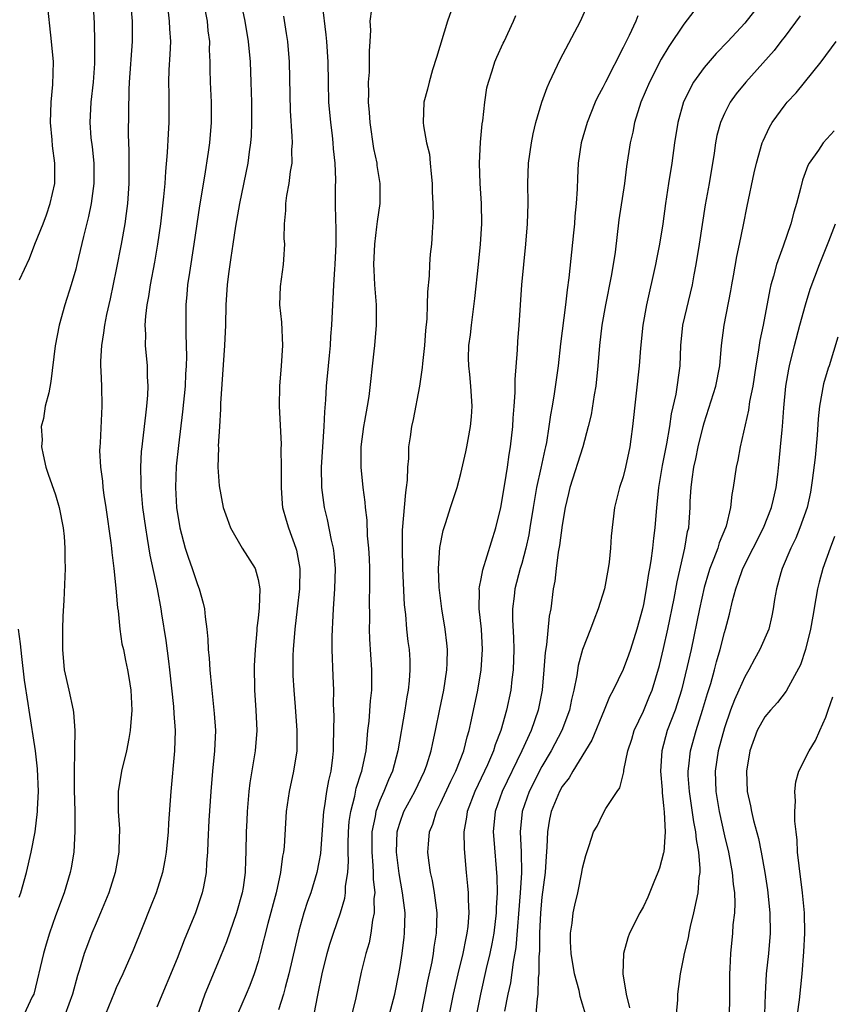
# Model space of a CAD drawing. Units: inches. Extents: x 2502000 to 2505000, y 1476000 to 1479000.
# Drawn here: x 2502411 to 2502492, y 1476196 to 1476293 of the extents above; entities that cross this region are included whole.
import ezdxf

# ---------------------------------------------------------------- set-up
doc = ezdxf.new("R2010")
doc.units = ezdxf.units.IN
doc.header["$MEASUREMENT"] = 0
doc.layers.add('LD25021476_2ft', color=206, linetype='Continuous')

msp = doc.modelspace()

# ---------------------------------------------------------------- linework, layer by layer
at = {"layer": 'LD25021476_2ft'}
for points, elevation in [([(2502411.466, 1476267.466), (2502412.425, 1476269.574), (2502412.949, 1476271), (2502413.775, 1476273), (2502414.109, 1476273.891), (2502414.486, 1476275), (2502414.926, 1476277), (2502414.949, 1476279), (2502414.71, 1476280.71), (2502414.69, 1476281.31), (2502414.524, 1476283), (2502414.581, 1476285), (2502414.751, 1476286.751), (2502414.794, 1476289), (2502414.62, 1476291), (2502414.169, 1476295)], 8184), ([(2502418.701, 1476295), (2502418.808, 1476292.808), (2502418.846, 1476291), (2502418.844, 1476288.844), (2502418.727, 1476287), (2502418.496, 1476285), (2502418.386, 1476283), (2502418.502, 1476281.499), (2502418.613, 1476280.614), (2502418.777, 1476279), (2502418.78, 1476277), (2502418.511, 1476275), (2502418.269, 1476273.731), (2502417.77, 1476271.77), (2502417.116, 1476269), (2502417, 1476268.528), (2502416.557, 1476267), (2502415.933, 1476265), (2502415.356, 1476263), (2502414.98, 1476260.979), (2502414.553, 1476257.447), (2502414.329, 1476256.329), (2502413.989, 1476255), (2502413.807, 1476253.807), (2502413.6, 1476253), (2502413.675, 1476251.676), (2502413.633, 1476251), (2502413.792, 1476250.208), (2502414.065, 1476249), (2502414.287, 1476248.287), (2502415, 1476246.247), (2502415.379, 1476245), (2502415.762, 1476243), (2502415.845, 1476242.155), (2502415.935, 1476241), (2502415.918, 1476239.918), (2502415.945, 1476239), (2502415.834, 1476235.834), (2502415.727, 1476234.273), (2502415.706, 1476233), (2502415.708, 1476231.708), (2502415.682, 1476231), (2502415.873, 1476229), (2502416.317, 1476227), (2502416.739, 1476225), (2502416.773, 1476224.772), (2502416.903, 1476223), (2502416.868, 1476221.132), (2502416.887, 1476220.887), (2502416.841, 1476219), (2502416.846, 1476217.154), (2502416.901, 1476215), (2502416.92, 1476213.081), (2502416.798, 1476211), (2502416.545, 1476209.456), (2502416.448, 1476209), (2502415.853, 1476207), (2502415, 1476204.699), (2502414.398, 1476203), (2502414.069, 1476201.931), (2502413.807, 1476201), (2502412.86, 1476197), (2502412.707, 1476196.707), (2502411.897, 1476195)], 8186), ([(2502429.578, 1476295), (2502429.958, 1476293), (2502430.044, 1476292.044), (2502430.182, 1476291), (2502430.175, 1476290.175), (2502430.222, 1476289), (2502430.227, 1476288.227), (2502430.267, 1476287), (2502430.358, 1476285), (2502430.362, 1476283), (2502430.204, 1476281), (2502430.075, 1476280.075), (2502429.697, 1476277.698), (2502429.207, 1476274.793), (2502428.653, 1476271), (2502428.212, 1476268.212), (2502428.039, 1476267), (2502427.969, 1476266.031), (2502427.853, 1476265), (2502427.847, 1476262.153), (2502427.906, 1476261), (2502427.929, 1476259.929), (2502427.895, 1476259), (2502427.833, 1476258.167), (2502427.78, 1476257), (2502427.547, 1476254.453), (2502427.144, 1476251.144), (2502426.923, 1476249.077), (2502426.834, 1476247), (2502426.945, 1476245), (2502427.273, 1476243), (2502427.811, 1476241), (2502428.096, 1476240.097), (2502428.485, 1476239), (2502429, 1476237.42), (2502429.175, 1476237), (2502429.571, 1476235.571), (2502429.713, 1476235), (2502429.779, 1476234.221), (2502429.937, 1476233), (2502430.028, 1476232.029), (2502430.063, 1476231), (2502430.159, 1476230.159), (2502430.224, 1476229), (2502430.31, 1476228.309), (2502430.415, 1476227), (2502430.668, 1476224.668), (2502430.775, 1476223), (2502430.693, 1476221), (2502430.49, 1476219), (2502430.32, 1476217), (2502430.138, 1476214.138), (2502430.033, 1476212.033), (2502430.01, 1476211), (2502429.915, 1476209.915), (2502429.878, 1476209), (2502429.591, 1476207.591), (2502429.488, 1476207), (2502428.805, 1476205), (2502427.693, 1476202.307), (2502427, 1476200.51), (2502425, 1476195.704)], 8192), ([(2502433.258, 1476295), (2502433.684, 1476293), (2502434.019, 1476291), (2502434.205, 1476289), (2502434.288, 1476287), (2502434.326, 1476285), (2502434.335, 1476283), (2502434.296, 1476281.704), (2502434.245, 1476281), (2502434.111, 1476280.111), (2502433.971, 1476279), (2502433.172, 1476275), (2502432.775, 1476272.775), (2502432.494, 1476271), (2502432.312, 1476269.688), (2502432.194, 1476269), (2502432.071, 1476268.071), (2502431.952, 1476267), (2502431.822, 1476265), (2502431.766, 1476263), (2502431.682, 1476261), (2502431.274, 1476255.275), (2502431.284, 1476254.716), (2502431.17, 1476253), (2502431.066, 1476251.066), (2502431.077, 1476250.923), (2502431.035, 1476249), (2502431.143, 1476247.142), (2502431.542, 1476245), (2502431.937, 1476243.937), (2502432.261, 1476243), (2502433.411, 1476241), (2502434.694, 1476239), (2502435, 1476237.92), (2502435.158, 1476237), (2502435.1, 1476235.1), (2502435, 1476234.098), (2502434.876, 1476233.123), (2502434.87, 1476232.87), (2502434.696, 1476231), (2502434.617, 1476229.383), (2502434.64, 1476227), (2502434.766, 1476225), (2502434.855, 1476223), (2502434.699, 1476221), (2502434.165, 1476217.835), (2502434.068, 1476217), (2502433.903, 1476215), (2502433.865, 1476214.135), (2502433.817, 1476213), (2502433.796, 1476211), (2502433.756, 1476210.244), (2502433.728, 1476209), (2502433.509, 1476207.509), (2502433.421, 1476207), (2502432.857, 1476205), (2502431.863, 1476202.137), (2502431, 1476199.989), (2502429.727, 1476197), (2502428.351, 1476193)], 8194), ([(2502451.094, 1476194.906), (2502451.746, 1476198.254), (2502452.16, 1476200.16), (2502452.304, 1476201), (2502452.376, 1476201.624), (2502452.601, 1476203), (2502452.656, 1476205), (2502452.401, 1476207), (2502452.193, 1476208.193), (2502452.005, 1476209), (2502451.833, 1476210.167), (2502451.745, 1476211), (2502451.8, 1476211.8), (2502451.91, 1476213), (2502452.228, 1476213.772), (2502452.59, 1476215), (2502453, 1476215.803), (2502454.002, 1476217.998), (2502454.513, 1476219), (2502455.28, 1476221), (2502455.611, 1476222.389), (2502455.813, 1476223), (2502456.058, 1476224.058), (2502456.664, 1476227), (2502457.005, 1476229), (2502457.128, 1476231), (2502457.016, 1476233), (2502456.818, 1476235), (2502456.831, 1476236.831), (2502456.818, 1476237), (2502456.829, 1476237.171), (2502457, 1476237.977), (2502457.148, 1476238.851), (2502458.462, 1476243), (2502458.934, 1476245), (2502459.345, 1476247.345), (2502459.607, 1476249), (2502459.768, 1476250.232), (2502459.896, 1476251), (2502460.113, 1476253), (2502460.159, 1476253.841), (2502460.263, 1476255), (2502460.36, 1476256.36), (2502460.345, 1476257.656), (2502460.578, 1476260.578), (2502460.614, 1476261.386), (2502460.748, 1476263), (2502461.022, 1476266.978), (2502461.4, 1476271), (2502461.56, 1476273), (2502461.626, 1476275), (2502461.613, 1476277), (2502461.676, 1476279), (2502461.952, 1476281), (2502462.127, 1476281.873), (2502462.39, 1476283), (2502462.976, 1476285), (2502463.527, 1476286.472), (2502463.755, 1476287), (2502464.793, 1476289.207), (2502466.788, 1476293), (2502467.677, 1476295)], 8206), ([(2502422.442, 1476294.442), (2502422.556, 1476293), (2502422.581, 1476291), (2502422.279, 1476287), (2502422.237, 1476286.237), (2502422.175, 1476281.824), (2502422.196, 1476281), (2502422.236, 1476280.236), (2502422.247, 1476278.247), (2502422.236, 1476277), (2502422.1, 1476275), (2502421.982, 1476274.018), (2502421.834, 1476273), (2502421.484, 1476271), (2502421, 1476268.503), (2502420.391, 1476265.609), (2502420.042, 1476264.042), (2502419.838, 1476263), (2502419.753, 1476262.247), (2502419.54, 1476261), (2502419.451, 1476259.451), (2502419.454, 1476259), (2502419.489, 1476258.511), (2502419.534, 1476257), (2502419.579, 1476255), (2502419.398, 1476251.397), (2502419.366, 1476251), (2502419.36, 1476250.64), (2502419.43, 1476249), (2502419.626, 1476247.626), (2502419.674, 1476247), (2502419.782, 1476246.218), (2502419.976, 1476245), (2502420.467, 1476241.533), (2502420.526, 1476241), (2502420.557, 1476240.557), (2502420.764, 1476239), (2502420.963, 1476237.036), (2502421.118, 1476235.118), (2502421.17, 1476234.83), (2502421.364, 1476233), (2502421.564, 1476231.564), (2502421.7, 1476231), (2502421.908, 1476229.908), (2502422.114, 1476229), (2502422.249, 1476228.249), (2502422.431, 1476227), (2502422.522, 1476225), (2502422.382, 1476223), (2502422.227, 1476222.227), (2502422.016, 1476221), (2502421.509, 1476219), (2502421.176, 1476217), (2502421.19, 1476215), (2502421.305, 1476213.305), (2502421.259, 1476211.259), (2502421.239, 1476211), (2502420.89, 1476209), (2502420.254, 1476207), (2502419.427, 1476205), (2502419, 1476204.007), (2502418.59, 1476203), (2502418.147, 1476201.853), (2502417.843, 1476201), (2502417.325, 1476199.325), (2502417.16, 1476198.84), (2502416.675, 1476197), (2502415.958, 1476195)], 8188), ([(2502441.302, 1476294.698), (2502441.663, 1476291.663), (2502441.728, 1476291), (2502441.859, 1476289), (2502441.894, 1476287), (2502441.95, 1476285), (2502442.121, 1476283), (2502442.287, 1476281.713), (2502442.366, 1476281), (2502442.403, 1476280.403), (2502442.567, 1476279), (2502442.637, 1476277.363), (2502442.603, 1476276.603), (2502442.603, 1476275), (2502442.621, 1476273.379), (2502442.657, 1476272.657), (2502442.661, 1476271), (2502442.578, 1476269), (2502442.526, 1476268.526), (2502442.432, 1476267), (2502442.381, 1476265.619), (2502442.318, 1476265), (2502442.238, 1476263), (2502442.125, 1476261.875), (2502442.095, 1476261), (2502442.016, 1476260.016), (2502441.891, 1476259), (2502441.721, 1476257), (2502441.649, 1476255.649), (2502441.548, 1476254.452), (2502441.478, 1476253), (2502441.339, 1476251), (2502441.23, 1476249), (2502441.238, 1476247), (2502441.504, 1476245), (2502441.812, 1476243.812), (2502442.208, 1476241.792), (2502442.396, 1476241), (2502442.458, 1476240.458), (2502442.58, 1476239), (2502442.537, 1476237), (2502442.491, 1476236.491), (2502442.404, 1476235), (2502442.345, 1476233.655), (2502442.286, 1476233), (2502442.254, 1476232.254), (2502442.254, 1476231), (2502442.376, 1476228.376), (2502442.423, 1476227), (2502442.396, 1476225.603), (2502442.452, 1476224.452), (2502442.406, 1476221.594), (2502442.409, 1476221), (2502442.338, 1476220.338), (2502442.155, 1476219), (2502441.927, 1476218.073), (2502441.748, 1476217), (2502441.556, 1476215.556), (2502441.449, 1476215), (2502441.407, 1476214.593), (2502441.145, 1476210.855), (2502441, 1476210.017), (2502440.8, 1476209), (2502440.184, 1476207), (2502439.871, 1476206.129), (2502439.51, 1476205), (2502439, 1476203.228), (2502438.028, 1476199), (2502437.656, 1476197.656), (2502437.499, 1476197), (2502437, 1476195.443)], 8198), ([(2502440.533, 1476195), (2502440.886, 1476196.886), (2502441.314, 1476199), (2502441.808, 1476201), (2502442.075, 1476201.925), (2502442.417, 1476203), (2502443.106, 1476205), (2502443.548, 1476206.452), (2502443.621, 1476207), (2502443.63, 1476207.63), (2502443.834, 1476209), (2502443.899, 1476210.101), (2502443.863, 1476211), (2502443.869, 1476211.869), (2502443.906, 1476213), (2502443.99, 1476214.01), (2502444.129, 1476215), (2502444.532, 1476216.532), (2502444.682, 1476217.318), (2502445.166, 1476218.834), (2502445.234, 1476219), (2502445.308, 1476219.308), (2502445.643, 1476221), (2502445.734, 1476221.734), (2502445.83, 1476223), (2502445.94, 1476223.94), (2502446.082, 1476225.918), (2502446.206, 1476227), (2502446.223, 1476228.223), (2502446.214, 1476229), (2502446.019, 1476232.019), (2502445.99, 1476233), (2502446.006, 1476233.994), (2502445.993, 1476235.993), (2502446.02, 1476237), (2502446.001, 1476238.001), (2502446.004, 1476239), (2502445.971, 1476239.971), (2502445.913, 1476241), (2502445.788, 1476242.212), (2502445.748, 1476243.748), (2502445.578, 1476245), (2502445.553, 1476245.553), (2502445.361, 1476247), (2502445.154, 1476249), (2502445.147, 1476251), (2502445.416, 1476253), (2502445.531, 1476253.531), (2502445.796, 1476255), (2502445.951, 1476255.951), (2502446.436, 1476260.435), (2502446.516, 1476261), (2502446.685, 1476263), (2502446.658, 1476265), (2502446.509, 1476267), (2502446.433, 1476268.433), (2502446.426, 1476269), (2502446.507, 1476271), (2502446.72, 1476272.72), (2502446.758, 1476273.242), (2502447.02, 1476275), (2502447.04, 1476277), (2502446.75, 1476278.75), (2502446.723, 1476279), (2502446.426, 1476280.426), (2502446.038, 1476283), (2502445.978, 1476283.977), (2502445.876, 1476285), (2502445.906, 1476285.906), (2502445.879, 1476287), (2502445.978, 1476287.978), (2502445.993, 1476289), (2502445.968, 1476290.032), (2502446.063, 1476291), (2502446.119, 1476292.119), (2502446.058, 1476293), (2502446.204, 1476294.204)], 8200), ([(2502454.032, 1476294.032), (2502453.689, 1476293), (2502452.591, 1476289.409), (2502452.193, 1476288.193), (2502451.854, 1476287), (2502451.71, 1476286.289), (2502451.357, 1476285), (2502451.285, 1476283), (2502451.312, 1476282.688), (2502451.61, 1476281), (2502451.892, 1476279.892), (2502451.977, 1476279), (2502452.051, 1476277.949), (2502452.178, 1476277), (2502452.18, 1476276.18), (2502452.246, 1476275), (2502452.276, 1476273.723), (2502452.149, 1476272.149), (2502452.094, 1476271), (2502451.977, 1476270.023), (2502451.907, 1476269), (2502451.867, 1476267.867), (2502451.702, 1476266.298), (2502451.684, 1476265), (2502451.643, 1476263.643), (2502451.506, 1476262.494), (2502451.403, 1476261), (2502451.207, 1476259.207), (2502451.182, 1476258.818), (2502450.912, 1476257), (2502450.305, 1476253.695), (2502450.128, 1476253), (2502449.998, 1476251.997), (2502449.835, 1476251), (2502449.839, 1476249.839), (2502449.743, 1476249), (2502449.714, 1476247.715), (2502449.615, 1476247), (2502449.518, 1476246.482), (2502449.219, 1476242.781), (2502449.19, 1476241), (2502449.249, 1476239), (2502449.419, 1476235.42), (2502449.534, 1476234.466), (2502449.647, 1476233), (2502449.774, 1476231.774), (2502449.883, 1476231), (2502449.947, 1476229.947), (2502449.976, 1476229), (2502449.904, 1476227.904), (2502449.797, 1476227), (2502449.665, 1476226.335), (2502449.466, 1476225), (2502448.793, 1476221), (2502448.249, 1476219), (2502447.859, 1476218.141), (2502447.392, 1476217), (2502447, 1476216.103), (2502446.599, 1476215), (2502446.532, 1476214.532), (2502446.222, 1476213), (2502446.201, 1476211), (2502446.325, 1476209.675), (2502446.353, 1476209), (2502446.345, 1476208.345), (2502446.494, 1476207), (2502446.426, 1476206.426), (2502446.456, 1476205), (2502446.293, 1476204.293), (2502446.125, 1476203), (2502445.934, 1476202.066), (2502445.612, 1476201), (2502445.156, 1476199.156), (2502444.618, 1476196.618), (2502444.227, 1476195)], 8202), ([(2502477.984, 1476293.984), (2502477, 1476292.713), (2502475.508, 1476290.491), (2502474.757, 1476289.243), (2502473.612, 1476287), (2502472.767, 1476285), (2502472.129, 1476283), (2502471.948, 1476282.052), (2502471.697, 1476281), (2502471.351, 1476278.649), (2502471.137, 1476277), (2502470.588, 1476273.412), (2502470.207, 1476270.207), (2502470.036, 1476269), (2502469.84, 1476267.84), (2502469.265, 1476265), (2502468.906, 1476263), (2502468.672, 1476261), (2502468.506, 1476259), (2502468.298, 1476257), (2502468.142, 1476256.142), (2502467.836, 1476254.164), (2502467.562, 1476253), (2502467.014, 1476251), (2502465.741, 1476247), (2502465.613, 1476246.387), (2502465.284, 1476245), (2502465, 1476243.272), (2502464.744, 1476241.256), (2502464.606, 1476240.606), (2502464.388, 1476239), (2502464.267, 1476237.733), (2502464.111, 1476237), (2502463.859, 1476235), (2502463.708, 1476234.292), (2502463.447, 1476231.447), (2502463.308, 1476230.692), (2502463.196, 1476229), (2502463.009, 1476227), (2502462.618, 1476225), (2502461.922, 1476223), (2502461.013, 1476221), (2502459.059, 1476217), (2502458.367, 1476215), (2502458.186, 1476213), (2502458.238, 1476212.238), (2502458.55, 1476208.55), (2502458.567, 1476207), (2502458.48, 1476205.52), (2502458.477, 1476205), (2502458.243, 1476203), (2502458.059, 1476201.941), (2502457.863, 1476201), (2502457.507, 1476199.507), (2502456.942, 1476197), (2502456.547, 1476195)], 8210), ([(2502483.981, 1476294.019), (2502483, 1476292.815), (2502481.345, 1476291), (2502480.189, 1476289.811), (2502479, 1476288.426), (2502477.961, 1476287), (2502476.963, 1476285.037), (2502476.401, 1476283), (2502476.088, 1476281), (2502475.815, 1476279), (2502475.49, 1476277), (2502475.19, 1476275), (2502474.925, 1476273), (2502474.596, 1476271), (2502474.325, 1476269.676), (2502474.203, 1476269), (2502473.313, 1476265), (2502472.955, 1476263), (2502472.722, 1476260.722), (2502472.586, 1476259), (2502471.94, 1476253), (2502471.771, 1476251.771), (2502471.653, 1476251), (2502471.23, 1476249), (2502471, 1476248.029), (2502470.662, 1476247), (2502470.153, 1476245), (2502469.817, 1476242.183), (2502469.76, 1476241), (2502469.628, 1476239.629), (2502469.539, 1476239), (2502469.157, 1476237), (2502468.557, 1476235), (2502468.113, 1476233.887), (2502467.802, 1476233), (2502466.993, 1476231), (2502466.573, 1476229.427), (2502466.428, 1476228.428), (2502466.152, 1476227), (2502465.926, 1476226.074), (2502465.707, 1476225), (2502464.947, 1476223), (2502463.92, 1476221), (2502463, 1476219.442), (2502461.748, 1476217), (2502461.052, 1476215), (2502460.86, 1476213), (2502460.944, 1476211), (2502460.97, 1476208.97), (2502460.856, 1476207), (2502460.416, 1476201.584), (2502460.154, 1476200.154), (2502459.885, 1476198.115), (2502459.641, 1476197), (2502459.308, 1476195.308)], 8212), ([(2502426.11, 1476293.89), (2502426.221, 1476293), (2502426.256, 1476292.257), (2502426.344, 1476291), (2502426.292, 1476289.708), (2502426.199, 1476288.199), (2502426.165, 1476287), (2502426.194, 1476285.806), (2502426.19, 1476283), (2502426.12, 1476281.88), (2502426.034, 1476280.034), (2502425.84, 1476278.16), (2502425.783, 1476277), (2502425.674, 1476275.674), (2502425.373, 1476273), (2502425.082, 1476271), (2502424.773, 1476269.227), (2502424.359, 1476267), (2502424.182, 1476265.818), (2502424.028, 1476265), (2502423.884, 1476263.884), (2502423.827, 1476263), (2502423.877, 1476262.123), (2502423.859, 1476261), (2502424.043, 1476259), (2502424.057, 1476257.943), (2502424.121, 1476257), (2502424.091, 1476256.092), (2502423.995, 1476255), (2502423.871, 1476254.129), (2502423.596, 1476251.596), (2502423.515, 1476251), (2502423.468, 1476250.532), (2502423.382, 1476249), (2502423.422, 1476247.422), (2502423.416, 1476247), (2502423.6, 1476245), (2502423.87, 1476243), (2502424.06, 1476241.94), (2502424.309, 1476240.309), (2502425.045, 1476237), (2502425.409, 1476235), (2502425.471, 1476234.529), (2502425.901, 1476231.901), (2502426.145, 1476229.855), (2502426.263, 1476229), (2502426.64, 1476225.36), (2502426.669, 1476224.669), (2502426.799, 1476223), (2502426.758, 1476221), (2502426.381, 1476217), (2502426.154, 1476213.846), (2502426.111, 1476213), (2502425.922, 1476211), (2502425.794, 1476210.206), (2502425.55, 1476209), (2502424.919, 1476207), (2502424.383, 1476205.617), (2502423.539, 1476203.539), (2502422.674, 1476201.326), (2502421.655, 1476199), (2502421, 1476197.612), (2502420.815, 1476197.185), (2502419.95, 1476195)], 8190), ([(2502437.503, 1476293.503), (2502437.777, 1476291.777), (2502437.878, 1476291), (2502438.043, 1476289), (2502438.168, 1476284.168), (2502438.334, 1476281.666), (2502438.349, 1476281), (2502438.303, 1476280.303), (2502438.304, 1476279), (2502438.16, 1476278.16), (2502438.024, 1476277), (2502437.807, 1476275.807), (2502437.698, 1476275), (2502437.692, 1476274.308), (2502437.567, 1476273), (2502437.545, 1476271.546), (2502437.589, 1476271), (2502437.494, 1476269.493), (2502437.481, 1476269), (2502437.179, 1476266.821), (2502437.118, 1476265), (2502437.288, 1476263.288), (2502437.4, 1476261), (2502437.262, 1476259), (2502437.093, 1476257), (2502437.078, 1476255), (2502437.254, 1476251.254), (2502437.238, 1476250.762), (2502437.264, 1476249), (2502437.253, 1476247), (2502437.371, 1476245.371), (2502437.415, 1476245), (2502437.749, 1476243.749), (2502437.98, 1476243), (2502438.722, 1476241), (2502438.786, 1476240.786), (2502439.096, 1476239), (2502439.072, 1476237), (2502438.849, 1476235), (2502438.605, 1476233), (2502438.439, 1476231), (2502438.418, 1476230.418), (2502438.409, 1476229), (2502438.426, 1476228.426), (2502438.508, 1476227), (2502438.653, 1476225.347), (2502438.829, 1476223), (2502438.798, 1476221), (2502438.48, 1476219), (2502438.053, 1476217), (2502437.773, 1476215), (2502437.554, 1476211.554), (2502437.499, 1476211), (2502437.412, 1476210.588), (2502437.217, 1476209), (2502436.774, 1476207), (2502435.947, 1476203.947), (2502435.211, 1476201), (2502435, 1476200.221), (2502434.619, 1476199), (2502434.172, 1476197.828), (2502433.83, 1476197), (2502432.96, 1476195)], 8196), ([(2502447.945, 1476195), (2502448.477, 1476197), (2502448.882, 1476199), (2502449, 1476199.7), (2502449.197, 1476201), (2502449.402, 1476202.598), (2502449.451, 1476203), (2502449.498, 1476205), (2502449.254, 1476207), (2502448.893, 1476208.893), (2502448.636, 1476211), (2502448.717, 1476213), (2502448.77, 1476213.23), (2502449, 1476213.953), (2502449.378, 1476215), (2502450.454, 1476217), (2502451.412, 1476219), (2502451.627, 1476219.627), (2502452.061, 1476221), (2502452.22, 1476221.78), (2502452.495, 1476223), (2502452.906, 1476225.095), (2502453.301, 1476227), (2502453.616, 1476229), (2502453.653, 1476229.653), (2502453.672, 1476231), (2502453.62, 1476231.62), (2502453.443, 1476233), (2502453.115, 1476235), (2502452.87, 1476237.131), (2502452.805, 1476239), (2502452.934, 1476241.066), (2502453.249, 1476242.751), (2502453.525, 1476243.525), (2502453.98, 1476245), (2502454.622, 1476247), (2502455, 1476248.358), (2502455.501, 1476250.498), (2502455.6, 1476251), (2502455.712, 1476251.712), (2502455.961, 1476253), (2502456.047, 1476253.953), (2502456.112, 1476255), (2502455.971, 1476257), (2502455.868, 1476258.133), (2502455.769, 1476259), (2502455.761, 1476259.761), (2502455.797, 1476261), (2502455.943, 1476262.057), (2502456.034, 1476263), (2502456.376, 1476265.623), (2502456.749, 1476269), (2502456.946, 1476271), (2502457.075, 1476273), (2502457.047, 1476275), (2502456.901, 1476277), (2502456.83, 1476279), (2502456.928, 1476281.072), (2502457.111, 1476282.889), (2502457.158, 1476283.157), (2502457.365, 1476285), (2502457.563, 1476286.437), (2502457.71, 1476287), (2502458.091, 1476288.091), (2502458.343, 1476289), (2502458.533, 1476289.467), (2502459.173, 1476290.827), (2502459.269, 1476291), (2502460.195, 1476293), (2502460.434, 1476293.566)], 8204), ([(2502472.468, 1476293.532), (2502472.253, 1476293), (2502471.608, 1476291.608), (2502471.191, 1476290.809), (2502471, 1476290.391), (2502469.255, 1476287), (2502469, 1476286.465), (2502468.482, 1476285.518), (2502468.253, 1476285), (2502467.446, 1476283), (2502466.87, 1476281), (2502466.567, 1476279), (2502466.49, 1476277.51), (2502466.46, 1476276.46), (2502466.371, 1476275), (2502466.245, 1476273.756), (2502466.197, 1476273), (2502466.113, 1476272.113), (2502465.665, 1476267.665), (2502465.495, 1476266.505), (2502465.332, 1476265), (2502464.842, 1476261.158), (2502464.586, 1476259), (2502464.218, 1476256.218), (2502464.011, 1476255), (2502463.845, 1476254.155), (2502463.69, 1476253), (2502463.43, 1476251.43), (2502463.339, 1476251), (2502463.265, 1476250.735), (2502462.886, 1476248.886), (2502462.468, 1476247), (2502462.117, 1476245), (2502461.809, 1476243), (2502461.687, 1476242.313), (2502461.405, 1476241), (2502461, 1476239.49), (2502460.854, 1476239), (2502460.332, 1476237), (2502460.264, 1476236.264), (2502460.099, 1476235), (2502460.089, 1476233.911), (2502460.179, 1476232.18), (2502460.211, 1476231), (2502460.157, 1476229), (2502460.027, 1476228.027), (2502459.918, 1476227), (2502459.515, 1476225), (2502458.956, 1476223), (2502458.394, 1476221.605), (2502458.218, 1476221), (2502457.624, 1476219.624), (2502457.336, 1476219), (2502456.368, 1476217), (2502455.608, 1476215), (2502455.55, 1476214.45), (2502455.3, 1476213), (2502455.315, 1476211.315), (2502455.513, 1476209), (2502455.666, 1476207.666), (2502455.715, 1476207), (2502455.711, 1476206.289), (2502455.784, 1476205), (2502455.678, 1476203.678), (2502455.593, 1476203), (2502455.483, 1476202.517), (2502455.19, 1476201), (2502454.708, 1476199), (2502454.251, 1476197), (2502453.856, 1476195)], 8208), ([(2502488.471, 1476293.529), (2502487, 1476291.539), (2502486.572, 1476291), (2502485.897, 1476290.103), (2502483.098, 1476287), (2502482.167, 1476285.833), (2502481.56, 1476285), (2502481, 1476283.909), (2502480.6, 1476283), (2502480.265, 1476281.735), (2502480.12, 1476281), (2502479.974, 1476279.974), (2502479.481, 1476277), (2502479.103, 1476274.897), (2502478.517, 1476271), (2502478.187, 1476269), (2502477.986, 1476267.986), (2502477.811, 1476267), (2502476.863, 1476263), (2502476.68, 1476261), (2502476.606, 1476259), (2502476.192, 1476256.192), (2502475.756, 1476254.244), (2502475.58, 1476253), (2502475.279, 1476251.279), (2502474.857, 1476249.143), (2502474.508, 1476247), (2502474.379, 1476245.621), (2502474.299, 1476245), (2502474.137, 1476243), (2502474.013, 1476241.987), (2502473.915, 1476241), (2502473.748, 1476239.748), (2502473.62, 1476239), (2502473.514, 1476238.486), (2502473.287, 1476237), (2502473, 1476235.432), (2502472.904, 1476235), (2502472.371, 1476233), (2502471.74, 1476231), (2502471.548, 1476230.452), (2502471, 1476229.034), (2502470.008, 1476227), (2502469.659, 1476226.341), (2502469.141, 1476225), (2502467.934, 1476222.066), (2502466.05, 1476219), (2502465.673, 1476218.327), (2502465, 1476217.469), (2502464.735, 1476217), (2502463.906, 1476215), (2502463.749, 1476214.251), (2502463.551, 1476213), (2502463.492, 1476211.492), (2502463.41, 1476210.59), (2502463.303, 1476209), (2502463, 1476206.547), (2502462.855, 1476205), (2502462.751, 1476203), (2502462.741, 1476201.259), (2502462.681, 1476200.681), (2502462.691, 1476199), (2502462.636, 1476198.636), (2502462.603, 1476197), (2502462.514, 1476196.514), (2502462.389, 1476195)], 8214), ([(2502467.287, 1476195), (2502467, 1476196.006), (2502466.755, 1476196.755), (2502466.727, 1476197), (2502466.659, 1476197.341), (2502466.205, 1476199), (2502465.87, 1476201), (2502465.816, 1476202.185), (2502465.814, 1476203), (2502465.977, 1476203.977), (2502466.087, 1476205), (2502466.237, 1476205.763), (2502466.547, 1476207), (2502466.942, 1476209), (2502467, 1476209.411), (2502467.318, 1476210.682), (2502467.651, 1476211.651), (2502468.085, 1476213), (2502468.433, 1476213.567), (2502469, 1476214.759), (2502469.303, 1476215.303), (2502470.401, 1476217), (2502470.665, 1476217.335), (2502471.069, 1476218.931), (2502471.076, 1476219.076), (2502471.474, 1476221), (2502471.849, 1476222.151), (2502472.101, 1476223), (2502473, 1476224.91), (2502473.617, 1476226.383), (2502473.855, 1476227), (2502474.591, 1476229.409), (2502475, 1476231.081), (2502475.408, 1476233), (2502476.03, 1476236.03), (2502476.337, 1476237.662), (2502477.109, 1476241), (2502477.369, 1476242.631), (2502477.473, 1476243), (2502477.524, 1476243.524), (2502477.616, 1476245), (2502477.633, 1476245.633), (2502477.706, 1476247), (2502477.802, 1476247.802), (2502477.98, 1476249), (2502478.172, 1476249.828), (2502478.416, 1476251), (2502478.897, 1476253), (2502479, 1476253.377), (2502480.145, 1476257), (2502480.535, 1476259), (2502480.71, 1476261), (2502480.986, 1476263), (2502481.621, 1476266.379), (2502481.718, 1476267), (2502481.888, 1476267.888), (2502482.211, 1476269.789), (2502482.502, 1476271), (2502482.894, 1476272.894), (2502483.246, 1476274.754), (2502483.947, 1476278.053), (2502484.167, 1476279), (2502484.735, 1476281), (2502484.806, 1476281.194), (2502485.445, 1476282.555), (2502485.705, 1476283), (2502487, 1476284.764), (2502487.199, 1476285), (2502488.076, 1476285.924), (2502490.537, 1476289), (2502492.018, 1476291)], 8216), ([(2502491.813, 1476282.187), (2502490.748, 1476281), (2502490.275, 1476280.275), (2502489.372, 1476279), (2502489.235, 1476278.765), (2502488.699, 1476277.301), (2502488.509, 1476276.509), (2502488.101, 1476275), (2502487.845, 1476274.155), (2502487.562, 1476273), (2502486.807, 1476270.807), (2502486.138, 1476269), (2502485.828, 1476267.828), (2502485.577, 1476267), (2502485.464, 1476266.536), (2502484.819, 1476263), (2502484.494, 1476261.506), (2502484.325, 1476260.325), (2502484.084, 1476259), (2502483.787, 1476257), (2502483.484, 1476255.484), (2502483.37, 1476254.629), (2502482.544, 1476251), (2502482.31, 1476249.69), (2502482.144, 1476249), (2502481.857, 1476247), (2502481.716, 1476246.284), (2502481.611, 1476245), (2502481.176, 1476243.176), (2502481.119, 1476243), (2502480.479, 1476241.521), (2502480.339, 1476241), (2502479.963, 1476239.963), (2502479.564, 1476239), (2502479.425, 1476238.576), (2502479, 1476237.121), (2502478.528, 1476235), (2502477.702, 1476231), (2502477.335, 1476229.335), (2502476.764, 1476227), (2502476.351, 1476225.649), (2502476.126, 1476225), (2502475.364, 1476223), (2502474.812, 1476221), (2502474.693, 1476219), (2502474.847, 1476217.153), (2502474.844, 1476216.844), (2502475, 1476215.614), (2502475.068, 1476214.932), (2502475.151, 1476213), (2502475.015, 1476210.985), (2502475, 1476210.922), (2502474.584, 1476209.415), (2502474.431, 1476209), (2502474.022, 1476208.022), (2502473.442, 1476206.558), (2502473, 1476205.622), (2502472.664, 1476205), (2502471.649, 1476203), (2502471.462, 1476202.538), (2502471.041, 1476201), (2502470.985, 1476199), (2502471.29, 1476197), (2502471.647, 1476195.646)], 8218), ([(2502476.274, 1476195), (2502476.41, 1476196.41), (2502476.417, 1476197), (2502476.652, 1476199), (2502477, 1476200.636), (2502477.064, 1476201), (2502477.446, 1476202.554), (2502477.517, 1476203), (2502477.662, 1476203.662), (2502477.996, 1476205), (2502478.23, 1476206.23), (2502478.417, 1476207), (2502478.514, 1476208.514), (2502478.599, 1476209), (2502478.622, 1476209.378), (2502478.482, 1476211), (2502478.241, 1476212.241), (2502478.189, 1476213), (2502477.983, 1476213.983), (2502477.541, 1476217), (2502477.433, 1476218.568), (2502477.416, 1476219), (2502477.485, 1476219.485), (2502477.642, 1476221), (2502478.213, 1476223), (2502478.851, 1476225), (2502479.333, 1476226.667), (2502479.649, 1476227.649), (2502480.032, 1476229), (2502480.224, 1476229.776), (2502480.588, 1476231), (2502481, 1476232.684), (2502481.099, 1476233), (2502481.499, 1476234.501), (2502481.787, 1476235.786), (2502482.11, 1476237), (2502482.354, 1476237.645), (2502482.823, 1476239), (2502484.869, 1476243), (2502485.632, 1476245), (2502485.832, 1476245.832), (2502486.089, 1476247), (2502486.254, 1476248.254), (2502486.416, 1476249.584), (2502486.548, 1476251), (2502486.68, 1476252.68), (2502486.718, 1476253), (2502486.846, 1476254.846), (2502487.063, 1476257), (2502487.346, 1476258.655), (2502487.418, 1476259), (2502487.903, 1476261), (2502488.43, 1476263), (2502488.983, 1476265.017), (2502489.452, 1476266.548), (2502490.364, 1476269), (2502491.297, 1476271.297), (2502491.954, 1476273)], 8220), ([(2502492.174, 1476261.826), (2502491.323, 1476259), (2502491.234, 1476258.766), (2502490.785, 1476257.215), (2502490.368, 1476255), (2502490.241, 1476253.759), (2502490.143, 1476252.143), (2502489.951, 1476249.951), (2502489.666, 1476247.666), (2502489.57, 1476247), (2502489.48, 1476246.52), (2502489.149, 1476245), (2502488.45, 1476243), (2502488.031, 1476241.969), (2502487.557, 1476241), (2502486.703, 1476239), (2502486.56, 1476238.56), (2502486.124, 1476237), (2502485.947, 1476235.947), (2502485.816, 1476235), (2502485.682, 1476234.318), (2502485.375, 1476233), (2502484.495, 1476231), (2502483.953, 1476230.047), (2502483.41, 1476229), (2502483, 1476228.303), (2502482.434, 1476227), (2502481.984, 1476226.016), (2502481.61, 1476225), (2502481, 1476223.259), (2502480.391, 1476221), (2502480.09, 1476219), (2502480.151, 1476217), (2502480.478, 1476215), (2502481, 1476212.595), (2502481.389, 1476211), (2502481.772, 1476209), (2502481.856, 1476207.856), (2502481.987, 1476207), (2502482.037, 1476205.963), (2502481.984, 1476205), (2502481.835, 1476203.835), (2502481.791, 1476203), (2502481.583, 1476201), (2502481.539, 1476199.539), (2502481.499, 1476199), (2502481.489, 1476198.512), (2502481.498, 1476197), (2502481.468, 1476194.532)], 8222), ([(2502491.863, 1476242.137), (2502491.431, 1476241), (2502490.708, 1476239), (2502490.342, 1476237.658), (2502490.175, 1476237), (2502490.03, 1476236.03), (2502489.713, 1476234.287), (2502489.504, 1476233), (2502489.012, 1476231), (2502488.512, 1476229.488), (2502487.308, 1476227.308), (2502487.098, 1476226.902), (2502486.245, 1476225.755), (2502485.546, 1476225), (2502485, 1476224.365), (2502484.236, 1476223), (2502483.496, 1476221), (2502483.165, 1476219), (2502483.256, 1476217), (2502483.581, 1476215.581), (2502483.67, 1476215), (2502483.861, 1476214.139), (2502484.353, 1476212.353), (2502484.627, 1476211), (2502485, 1476209), (2502485.265, 1476207.265), (2502485.485, 1476205), (2502485.503, 1476203), (2502485.342, 1476201), (2502485.127, 1476199), (2502485.004, 1476197), (2502484.952, 1476195)], 8224), ([(2502411.432, 1476206.568), (2502411.582, 1476207), (2502412.13, 1476209), (2502412.59, 1476211), (2502412.991, 1476213.009), (2502413.24, 1476215), (2502413.239, 1476215.24), (2502413.323, 1476217), (2502413.224, 1476219.224), (2502413.014, 1476221.014), (2502412.407, 1476225), (2502412.318, 1476225.682), (2502411.957, 1476227.957), (2502411.677, 1476230.323), (2502411.559, 1476231.559), (2502411.344, 1476233)], 8184), ([(2502488.195, 1476195), (2502488.415, 1476196.415), (2502488.677, 1476199), (2502488.85, 1476201.15), (2502488.937, 1476203), (2502488.899, 1476205), (2502488.708, 1476207), (2502488.361, 1476209.639), (2502488.225, 1476211), (2502488.187, 1476212.187), (2502488.066, 1476213), (2502487.937, 1476214.063), (2502487.947, 1476215), (2502488.022, 1476216.022), (2502487.954, 1476217), (2502488.05, 1476217.95), (2502488.352, 1476219), (2502489.349, 1476221), (2502489.998, 1476222.002), (2502490.41, 1476223), (2502491, 1476224.311), (2502491.22, 1476225), (2502491.68, 1476226.321)], 8226)]:
    msp.add_lwpolyline(points, dxfattribs=dict(at, elevation=elevation))

doc.saveas('drawing.dxf')
